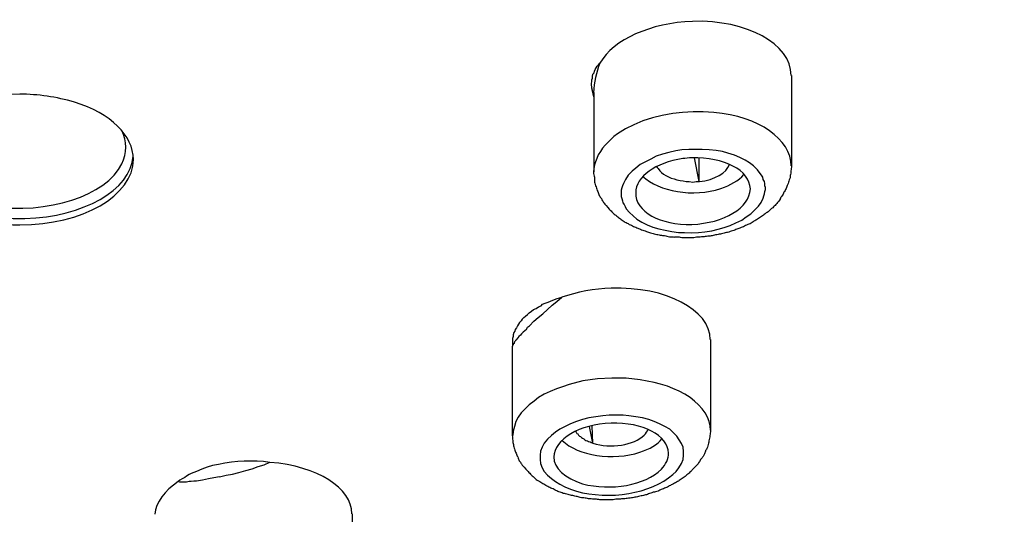
# Model space of a CAD drawing. Units: millimetres. Extents: x -1202 to 1415, y -1585 to 1911.
# Drawn here: x -571 to -558, y 412 to 418 of the extents above; entities that cross this region are included whole.
import ezdxf

# ---------------------------------------------------------------- set-up
doc = ezdxf.new("R2010")
doc.units = ezdxf.units.MM
doc.header["$MEASUREMENT"] = 0
doc.layers.add('Layer 1', color=7, linetype='Continuous')

msp = doc.modelspace()

# ---------------------------------------------------------------- linework, layer by layer
at = {"layer": 'Layer 1', "lineweight": 25}
for points in [[(-563.035, 417.162), (-563.042, 417.19), (-563.042, 417.211), (-563.049, 417.233), (-563.049, 417.254), (-563.042, 417.282), (-563.042, 417.304), (-563.035, 417.325), (-563.035, 417.346), (-563.028, 417.375), (-563.014, 417.396), (-563.007, 417.417), (-563, 417.439), (-562.986, 417.46), (-562.971, 417.481), (-562.957, 417.502), (-562.936, 417.524)], [(-560.399, 417.36), (-560.399, 416.161)], [(-563.018, 417.077), (-563.04, 417.176)], [(-563.028, 417.133), (-563.035, 417.162)], [(-563.018, 417.133), (-563.018, 416.083)], [(-561.425, 416.871), (-561.567, 416.878), (-561.701, 416.878), (-561.843, 416.871), (-561.971, 416.857), (-562.113, 416.828), (-562.241, 416.8), (-562.369, 416.757), (-562.489, 416.708), (-562.596, 416.651), (-562.702, 416.587), (-562.752, 416.551), (-562.788, 416.516), (-562.83, 416.473), (-562.866, 416.438), (-562.901, 416.395), (-562.93, 416.353), (-562.958, 416.31), (-562.979, 416.261), (-562.993, 416.218), (-563.008, 416.175), (-563.015, 416.126), (-563.022, 416.083)], [(-561.488, 416.374), (-561.581, 416.381), (-561.666, 416.381), (-561.758, 416.381), (-561.851, 416.374), (-561.929, 416.36), (-562.021, 416.339), (-562.106, 416.317), (-562.191, 416.289), (-562.262, 416.253), (-562.333, 416.218), (-562.404, 416.182), (-562.461, 416.133), (-562.511, 416.09), (-562.56, 416.041), (-562.596, 415.984), (-562.61, 415.955), (-562.624, 415.927), (-562.638, 415.899), (-562.646, 415.87), (-562.653, 415.842), (-562.653, 415.813), (-562.653, 415.785), (-562.653, 415.756), (-562.646, 415.728), (-562.638, 415.7), (-562.631, 415.671), (-562.617, 415.65), (-562.603, 415.622), (-562.589, 415.593), (-562.546, 415.544), (-562.496, 415.501), (-562.447, 415.458), (-562.383, 415.416), (-562.312, 415.38), (-562.234, 415.352), (-562.156, 415.33), (-562.071, 415.309), (-561.985, 415.295), (-561.893, 415.281)], [(-561.893, 415.281), (-561.815, 415.281), (-561.723, 415.274), (-561.63, 415.281), (-561.545, 415.288), (-561.453, 415.302), (-561.368, 415.324), (-561.29, 415.345), (-561.212, 415.373), (-561.134, 415.408), (-561.055, 415.444), (-560.999, 415.487), (-560.935, 415.529), (-560.885, 415.579), (-560.835, 415.629), (-560.8, 415.678), (-560.772, 415.735), (-560.764, 415.764), (-560.757, 415.792), (-560.75, 415.821), (-560.743, 415.849), (-560.743, 415.877), (-560.75, 415.899), (-560.75, 415.927), (-560.757, 415.955), (-560.772, 415.984), (-560.779, 416.012), (-560.793, 416.041), (-560.814, 416.062), (-560.85, 416.111), (-560.899, 416.161), (-560.956, 416.204), (-561.013, 416.239), (-561.084, 416.275), (-561.155, 416.303), (-561.24, 416.331), (-561.311, 416.353), (-561.396, 416.367), (-561.488, 416.374)], [(-561.619, 415.955), (-561.683, 416.267)], [(-561.619, 415.955), (-561.619, 416.267)], [(-562.186, 416.154), (-562.179, 416.139), (-562.164, 416.126), (-562.143, 416.097), (-562.122, 416.076), (-562.093, 416.054), (-562.065, 416.033), (-562.029, 416.019), (-561.994, 415.998), (-561.951, 415.99), (-561.916, 415.976), (-561.873, 415.969), (-561.831, 415.962), (-561.795, 415.955), (-561.753, 415.955), (-561.703, 415.948), (-561.66, 415.955), (-561.618, 415.955)], [(-563.944, 414.152), (-563.923, 414.173), (-563.894, 414.194), (-563.873, 414.216), (-563.845, 414.237), (-563.816, 414.259), (-563.781, 414.272), (-563.752, 414.294), (-563.717, 414.308), (-563.695, 414.329), (-563.66, 414.344), (-563.624, 414.358), (-563.589, 414.372), (-563.518, 414.4), (-563.44, 414.421)], [(-563.911, 413.996), (-563.896, 414.024), (-563.868, 414.045), (-563.811, 414.103), (-563.754, 414.152), (-563.691, 414.202), (-563.57, 414.315), (-563.506, 414.365), (-563.442, 414.422)], [(-563.944, 414.152), (-563.965, 414.131), (-563.979, 414.109), (-564.001, 414.088), (-564.015, 414.067), (-564.029, 414.045), (-564.043, 414.017), (-564.058, 413.996), (-564.065, 413.974), (-564.079, 413.953), (-564.086, 413.925), (-564.086, 413.903), (-564.093, 413.875), (-564.093, 413.854), (-564.093, 413.825), (-564.093, 413.804), (-564.093, 413.783)], [(-563.911, 413.996), (-563.932, 413.975), (-563.953, 413.96), (-563.974, 413.939), (-563.989, 413.918), (-564.01, 413.904), (-564.024, 413.883), (-564.038, 413.868), (-564.045, 413.861), (-564.045, 413.854), (-564.053, 413.847), (-564.06, 413.84), (-564.067, 413.833), (-564.067, 413.826), (-564.074, 413.818), (-564.074, 413.811), (-564.081, 413.804), (-564.088, 413.797), (-564.088, 413.79), (-564.095, 413.783), (-564.095, 413.776)], [(-564.097, 413.775), (-564.097, 412.59)], [(-561.471, 413.861), (-561.471, 412.661)], [(-561.742, 413.094), (-561.813, 413.137), (-561.884, 413.179), (-561.969, 413.215), (-562.04, 413.243), (-562.132, 413.272), (-562.218, 413.293), (-562.402, 413.328), (-562.587, 413.35), (-562.778, 413.35), (-562.97, 413.343), (-563.162, 413.314), (-563.346, 413.265), (-563.431, 413.236), (-563.51, 413.208), (-563.595, 413.172), (-563.673, 413.137), (-563.751, 413.094), (-563.808, 413.045), (-563.872, 412.995), (-563.928, 412.945), (-563.978, 412.889), (-564.021, 412.832), (-564.049, 412.775), (-564.07, 412.711), (-564.084, 412.647), (-564.092, 412.59)], [(-562.012, 412.675), (-562.076, 412.711), (-562.147, 412.746), (-562.218, 412.775), (-562.289, 412.803), (-562.374, 412.824), (-562.459, 412.839), (-562.551, 412.853), (-562.629, 412.86), (-562.722, 412.86), (-562.814, 412.86), (-562.899, 412.853), (-562.991, 412.839), (-563.084, 412.824), (-563.169, 412.803), (-563.247, 412.775), (-563.325, 412.746), (-563.396, 412.711), (-563.467, 412.675), (-563.524, 412.633), (-563.58, 412.59), (-563.63, 412.541), (-563.673, 412.491), (-563.701, 412.434), (-563.722, 412.384), (-563.73, 412.328), (-563.73, 412.271), (-563.722, 412.221), (-563.701, 412.164), (-563.673, 412.115), (-563.63, 412.065), (-563.58, 412.022), (-563.524, 411.98)], [(-563.032, 412.491), (-563.074, 412.711)], [(-563.032, 412.491), (-563.039, 412.718)], [(-563.524, 411.98), (-563.467, 411.944), (-563.403, 411.909), (-563.325, 411.88), (-563.247, 411.852), (-563.169, 411.831), (-563.084, 411.817), (-562.998, 411.809), (-562.906, 411.802), (-562.821, 411.802), (-562.729, 411.802), (-562.643, 411.809), (-562.551, 411.824), (-562.473, 411.838), (-562.388, 411.859), (-562.303, 411.888), (-562.232, 411.916), (-562.154, 411.951), (-562.09, 411.987), (-562.026, 412.029), (-561.969, 412.072), (-561.927, 412.115), (-561.891, 412.164), (-561.856, 412.221), (-561.834, 412.271), (-561.827, 412.328), (-561.827, 412.377), (-561.834, 412.434), (-561.856, 412.484), (-561.884, 412.533), (-561.919, 412.583), (-561.969, 412.633), (-562.012, 412.675)], [(-563.258, 412.647), (-563.25, 412.633), (-563.243, 412.619), (-563.229, 412.612), (-563.222, 412.597), (-563.208, 412.583), (-563.194, 412.576), (-563.179, 412.562), (-563.165, 412.555), (-563.151, 412.548), (-563.137, 412.534), (-563.123, 412.526), (-563.101, 412.519), (-563.087, 412.513), (-563.066, 412.505), (-563.052, 412.498), (-563.03, 412.491)], [(-567.99, 412.207), (-568.068, 412.193), (-568.139, 412.172), (-568.21, 412.143), (-568.281, 412.115), (-568.317, 412.1), (-568.352, 412.086), (-568.381, 412.072), (-568.416, 412.051), (-568.437, 412.036), (-568.473, 412.015), (-568.501, 412.001), (-568.523, 411.98)], [(-567.976, 412.044), (-567.891, 412.065), (-567.806, 412.079), (-567.72, 412.101), (-567.628, 412.129), (-567.543, 412.15), (-567.465, 412.179), (-567.387, 412.2), (-567.309, 412.236)], [(-567.976, 412.044), (-568.054, 412.03), (-568.125, 412.016), (-568.203, 412.001), (-568.281, 411.987), (-568.317, 411.987), (-568.352, 411.98), (-568.381, 411.98), (-568.416, 411.973), (-568.437, 411.973), (-568.473, 411.973), (-568.501, 411.973), (-568.523, 411.98)], [(-566.22, 411.554), (-566.22, 410.354)]]:
    msp.add_lwpolyline(points, dxfattribs=at)
for points, knots in [([(-560.402, 417.36), (-560.402, 417.779), (-560.991, 418.099), (-561.708, 418.077), (-562.262, 418.056), (-562.758, 417.836), (-562.936, 417.524)], [0, 0, 0, 0, 1, 1, 1, 2, 2, 2, 2]), ([(-571.983, 416.63), (-572.189, 416.197), (-571.756, 415.749), (-571.004, 415.629), (-570.258, 415.515), (-569.477, 415.764), (-569.272, 416.19), (-569.201, 416.331), (-569.201, 416.488), (-569.272, 416.63)], [0, 0, 0, 0, 1, 1, 1, 2, 2, 2, 3, 3, 3, 3]), ([(-572.132, 416.289), (-572.097, 415.806), (-571.387, 415.437), (-570.556, 415.466), (-569.776, 415.487), (-569.158, 415.842), (-569.122, 416.289)], [0, 0, 0, 0, 1, 1, 1, 2, 2, 2, 2]), ([(-560.943, 415.856), (-560.95, 416.104), (-561.291, 416.282), (-561.717, 416.268), (-561.76, 416.268), (-561.802, 416.26), (-561.838, 416.26)], [0, 0, 0, 0, 1, 1, 1, 2, 2, 2, 2]), ([(-560.399, 416.161), (-560.399, 416.139), (-560.399, 416.118), (-560.406, 416.097), (-560.406, 416.076), (-560.406, 416.054), (-560.413, 416.033), (-560.413, 416.012), (-560.42, 415.99), (-560.427, 415.976), (-560.434, 415.955), (-560.441, 415.934), (-560.449, 415.912), (-560.456, 415.898), (-560.463, 415.877), (-560.47, 415.863), (-560.477, 415.849), (-560.484, 415.827), (-560.498, 415.813), (-560.505, 415.799), (-560.512, 415.778), (-560.527, 415.763), (-560.534, 415.749), (-560.548, 415.735), (-560.548, 415.721), (-560.576, 415.685), (-560.59, 415.664), (-560.605, 415.65), (-560.619, 415.636), (-560.633, 415.621), (-560.647, 415.607), (-560.669, 415.593), (-560.683, 415.579), (-560.697, 415.564), (-560.711, 415.55), (-560.725, 415.543), (-560.747, 415.529), (-560.761, 415.515), (-560.775, 415.501), (-560.796, 415.493), (-560.811, 415.48), (-560.832, 415.465), (-560.846, 415.458), (-560.867, 415.444), (-560.874, 415.437), (-560.896, 415.43), (-560.91, 415.415), (-560.931, 415.408), (-560.945, 415.394), (-560.967, 415.387), (-560.988, 415.38), (-561.009, 415.373), (-561.024, 415.359), (-561.045, 415.352), (-561.066, 415.344), (-561.087, 415.337), (-561.102, 415.33), (-561.123, 415.323), (-561.137, 415.316), (-561.158, 415.309), (-561.18, 415.302), (-561.201, 415.295), (-561.222, 415.288), (-561.244, 415.281), (-561.265, 415.281), (-561.286, 415.274), (-561.307, 415.266), (-561.329, 415.259), (-561.35, 415.259), (-561.371, 415.252), (-561.393, 415.252), (-561.414, 415.245), (-561.435, 415.238), (-561.449, 415.238), (-561.471, 415.231), (-561.492, 415.231), (-561.513, 415.231), (-561.535, 415.224), (-561.556, 415.224), (-561.577, 415.224), (-561.599, 415.217), (-561.627, 415.217), (-561.648, 415.217), (-561.669, 415.217), (-561.691, 415.21), (-561.691, 415.21), (-561.755, 415.21), (-561.755, 415.21), (-561.755, 415.21), (-561.819, 415.21), (-561.819, 415.21), (-561.84, 415.21), (-561.861, 415.21), (-561.882, 415.217), (-561.882, 415.217), (-561.946, 415.217), (-561.946, 415.217)], [0, 0, 0, 0, 1, 1, 1, 2, 2, 2, 3, 3, 3, 4, 4, 4, 5, 5, 5, 6, 6, 6, 7, 7, 7, 8, 8, 8, 9, 9, 9, 10, 10, 10, 11, 11, 11, 12, 12, 12, 13, 13, 13, 14, 14, 14, 15, 15, 15, 16, 16, 16, 17, 17, 17, 18, 18, 18, 19, 19, 19, 20, 20, 20, 21, 21, 21, 22, 22, 22, 23, 23, 23, 24, 24, 24, 25, 25, 25, 26, 26, 26, 27, 27, 27, 28, 28, 28, 29, 29, 29, 30, 30, 30, 31, 31, 31, 32, 32, 32, 32]), ([(-563.023, 416.083), (-563.023, 416.054), (-563.009, 416.033), (-563.009, 416.012), (-563.009, 415.991), (-563.009, 415.97), (-563.009, 415.948), (-563.002, 415.927), (-562.995, 415.905), (-562.988, 415.884), (-562.981, 415.863), (-562.974, 415.842), (-562.966, 415.821), (-562.959, 415.806), (-562.952, 415.785), (-562.945, 415.771), (-562.938, 415.756), (-562.924, 415.743), (-562.917, 415.728), (-562.91, 415.707), (-562.895, 415.693), (-562.888, 415.678), (-562.881, 415.664), (-562.867, 415.65), (-562.853, 415.636), (-562.817, 415.593), (-562.803, 415.579), (-562.789, 415.565), (-562.775, 415.551), (-562.761, 415.536), (-562.746, 415.522), (-562.732, 415.515), (-562.718, 415.501), (-562.697, 415.487), (-562.69, 415.473), (-562.668, 415.466), (-562.654, 415.451), (-562.633, 415.437), (-562.619, 415.43), (-562.604, 415.416), (-562.583, 415.409), (-562.569, 415.402), (-562.548, 415.387), (-562.526, 415.38), (-562.512, 415.373), (-562.491, 415.359), (-562.47, 415.352), (-562.455, 415.345), (-562.434, 415.338), (-562.42, 415.33), (-562.406, 415.324), (-562.384, 415.317), (-562.363, 415.309), (-562.342, 415.302), (-562.32, 415.295), (-562.299, 415.288), (-562.285, 415.281), (-562.264, 415.274), (-562.242, 415.267), (-562.221, 415.267), (-562.2, 415.259), (-562.179, 415.253), (-562.157, 415.253), (-562.136, 415.246), (-562.115, 415.246), (-562.1, 415.238), (-562.079, 415.238), (-562.058, 415.231), (-562.037, 415.231), (-562.015, 415.224), (-561.994, 415.224), (-561.966, 415.224), (-561.944, 415.217)], [0, 0, 0, 0, 1, 1, 1, 2, 2, 2, 3, 3, 3, 4, 4, 4, 5, 5, 5, 6, 6, 6, 7, 7, 7, 8, 8, 8, 9, 9, 9, 10, 10, 10, 11, 11, 11, 12, 12, 12, 13, 13, 13, 14, 14, 14, 15, 15, 15, 16, 16, 16, 17, 17, 17, 18, 18, 18, 19, 19, 19, 20, 20, 20, 21, 21, 21, 22, 22, 22, 23, 23, 23, 24, 24, 24, 24]), ([(-562.37, 416.026), (-562.157, 415.82), (-561.696, 415.742), (-561.334, 415.863), (-561.206, 415.905), (-561.1, 415.969), (-561.029, 416.047)], [0, 0, 0, 0, 1, 1, 1, 2, 2, 2, 2]), ([(-562.462, 415.806), (-562.47, 415.558), (-562.136, 415.373), (-561.717, 415.387), (-561.291, 415.402), (-560.95, 415.607), (-560.943, 415.856)], [0, 0, 0, 0, 1, 1, 1, 2, 2, 2, 2]), ([(-561.474, 413.861), (-561.474, 414.259), (-562.063, 414.564), (-562.787, 414.542), (-563.014, 414.535), (-563.241, 414.493), (-563.44, 414.421)], [0, 0, 0, 0, 1, 1, 1, 2, 2, 2, 2]), ([(-562.029, 412.356), (-562.029, 412.59), (-562.37, 412.768), (-562.789, 412.754), (-563.208, 412.74), (-563.541, 412.541), (-563.549, 412.306)], [0, 0, 0, 0, 1, 1, 1, 2, 2, 2, 2]), ([(-564.097, 412.59), (-564.097, 412.569), (-564.097, 412.548), (-564.09, 412.526), (-564.09, 412.505), (-564.09, 412.491), (-564.083, 412.47), (-564.083, 412.448), (-564.076, 412.427), (-564.069, 412.413), (-564.062, 412.392), (-564.055, 412.37), (-564.048, 412.356), (-564.04, 412.335), (-564.033, 412.321), (-564.026, 412.306), (-564.019, 412.285), (-564.012, 412.271), (-564.005, 412.256), (-563.991, 412.243), (-563.984, 412.228), (-563.977, 412.214), (-563.962, 412.193), (-563.955, 412.178), (-563.941, 412.172), (-563.906, 412.129), (-563.891, 412.115), (-563.877, 412.1), (-563.863, 412.086), (-563.849, 412.072), (-563.835, 412.058), (-563.82, 412.044), (-563.799, 412.029), (-563.792, 412.015), (-563.778, 412.008), (-563.764, 411.994), (-563.742, 411.987)], [0, 0, 0, 0, 1, 1, 1, 2, 2, 2, 3, 3, 3, 4, 4, 4, 5, 5, 5, 6, 6, 6, 7, 7, 7, 8, 8, 8, 9, 9, 9, 10, 10, 10, 11, 11, 11, 12, 12, 12, 12]), ([(-561.471, 412.661), (-561.471, 412.633), (-561.478, 412.612), (-561.478, 412.59), (-561.478, 412.569), (-561.485, 412.541), (-561.492, 412.519), (-561.492, 412.498), (-561.499, 412.477), (-561.506, 412.455), (-561.513, 412.427), (-561.52, 412.405), (-561.535, 412.392), (-561.542, 412.377), (-561.542, 412.363), (-561.549, 412.349), (-561.556, 412.335), (-561.563, 412.321), (-561.57, 412.313), (-561.577, 412.299), (-561.584, 412.285), (-561.599, 412.278), (-561.627, 412.228), (-561.634, 412.221), (-561.641, 412.207), (-561.684, 412.164), (-561.698, 412.15), (-561.712, 412.136), (-561.719, 412.122), (-561.74, 412.107), (-561.755, 412.093), (-561.762, 412.086), (-561.783, 412.072), (-561.797, 412.058), (-561.811, 412.044), (-561.826, 412.036), (-561.847, 412.022), (-561.861, 412.008), (-561.882, 412.001), (-561.897, 411.987), (-561.911, 411.98), (-561.932, 411.966), (-561.946, 411.958), (-561.968, 411.944), (-561.989, 411.937), (-562.003, 411.93), (-562.024, 411.923), (-562.032, 411.909), (-562.053, 411.902), (-562.074, 411.895), (-562.088, 411.887), (-562.11, 411.88), (-562.131, 411.873), (-562.152, 411.859), (-562.166, 411.852), (-562.188, 411.845), (-562.209, 411.838), (-562.23, 411.838), (-562.252, 411.831), (-562.273, 411.824), (-562.294, 411.816), (-562.315, 411.809), (-562.323, 411.802), (-562.344, 411.802), (-562.365, 411.795), (-562.386, 411.788), (-562.408, 411.788), (-562.429, 411.781), (-562.45, 411.774), (-562.472, 411.774), (-562.493, 411.767), (-562.514, 411.767), (-562.536, 411.759), (-562.564, 411.759), (-562.585, 411.759), (-562.607, 411.753), (-562.628, 411.753), (-562.642, 411.753), (-562.663, 411.746), (-562.663, 411.746), (-562.727, 411.746), (-562.727, 411.746), (-562.748, 411.738), (-562.77, 411.738), (-562.798, 411.738), (-562.798, 411.738), (-562.862, 411.738), (-562.862, 411.738), (-562.862, 411.738), (-562.926, 411.738), (-562.926, 411.738), (-562.94, 411.738), (-562.961, 411.746), (-562.983, 411.746), (-563.004, 411.746), (-563.025, 411.746), (-563.054, 411.753), (-563.075, 411.753), (-563.096, 411.753), (-563.118, 411.759), (-563.139, 411.759), (-563.16, 411.767), (-563.182, 411.767), (-563.203, 411.774), (-563.217, 411.774), (-563.238, 411.781), (-563.26, 411.781), (-563.274, 411.788), (-563.295, 411.795), (-563.316, 411.795), (-563.338, 411.802), (-563.359, 411.809), (-563.38, 411.816), (-563.402, 411.824), (-563.423, 411.824), (-563.437, 411.831), (-563.458, 411.838), (-563.48, 411.845), (-563.501, 411.852), (-563.515, 411.859), (-563.529, 411.866), (-563.551, 411.88), (-563.565, 411.887), (-563.586, 411.895), (-563.6, 411.902), (-563.622, 411.909), (-563.643, 411.923), (-563.657, 411.93), (-563.678, 411.944), (-563.693, 411.951), (-563.707, 411.958), (-563.728, 411.973), (-563.742, 411.987)], [0, 0, 0, 0, 1, 1, 1, 2, 2, 2, 3, 3, 3, 4, 4, 4, 5, 5, 5, 6, 6, 6, 7, 7, 7, 8, 8, 8, 9, 9, 9, 10, 10, 10, 11, 11, 11, 12, 12, 12, 13, 13, 13, 14, 14, 14, 15, 15, 15, 16, 16, 16, 17, 17, 17, 18, 18, 18, 19, 19, 19, 20, 20, 20, 21, 21, 21, 22, 22, 22, 23, 23, 23, 24, 24, 24, 25, 25, 25, 26, 26, 26, 27, 27, 27, 28, 28, 28, 29, 29, 29, 30, 30, 30, 31, 31, 31, 32, 32, 32, 33, 33, 33, 34, 34, 34, 35, 35, 35, 36, 36, 36, 37, 37, 37, 38, 38, 38, 39, 39, 39, 40, 40, 40, 41, 41, 41, 42, 42, 42, 43, 43, 43, 44, 44, 44, 44]), ([(-563.435, 412.526), (-563.229, 412.321), (-562.761, 412.25), (-562.406, 412.37), (-562.278, 412.413), (-562.171, 412.47), (-562.115, 412.548)], [0, 0, 0, 0, 1, 1, 1, 2, 2, 2, 2]), ([(-563.165, 411.951), (-562.796, 411.852), (-562.335, 411.93), (-562.122, 412.143), (-562.065, 412.207), (-562.022, 412.285), (-562.029, 412.356)], [0, 0, 0, 0, 1, 1, 1, 2, 2, 2, 2])]:
    msp.add_open_spline(points, degree=3, knots=knots, dxfattribs=at)
for points in [[(-562.936, 417.524), (-562.986, 417.403), (-563.014, 417.269), (-563.021, 417.133)], [(-570.624, 417.112), (-571.454, 417.112), (-572.136, 416.729), (-572.136, 416.246)], [(-569.9, 417.006), (-570.141, 417.077), (-570.382, 417.112), (-570.624, 417.112)], [(-569.119, 416.246), (-569.119, 416.565), (-569.417, 416.856), (-569.9, 417.006)], [(-560.402, 416.161), (-560.402, 416.516), (-560.828, 416.814), (-561.425, 416.871)], [(-570.624, 415.38), (-569.793, 415.38), (-569.119, 415.77), (-569.119, 416.246)], [(-561.838, 416.26), (-562.2, 416.204), (-562.462, 416.019), (-562.462, 415.806)], [(-561.618, 415.955), (-561.419, 415.976), (-561.256, 416.069), (-561.22, 416.182)], [(-571.355, 415.486), (-571.114, 415.415), (-570.872, 415.38), (-570.624, 415.38)], [(-561.472, 412.661), (-561.472, 412.818), (-561.572, 412.974), (-561.742, 413.094)], [(-563.03, 412.491), (-562.796, 412.413), (-562.484, 412.463), (-562.349, 412.597)], [(-562.349, 412.597), (-562.328, 412.619), (-562.306, 412.647), (-562.299, 412.668)], [(-567.309, 412.235), (-567.536, 412.264), (-567.763, 412.256), (-567.99, 412.207)], [(-566.223, 411.554), (-566.223, 411.895), (-566.677, 412.185), (-567.309, 412.235)], [(-563.549, 412.306), (-563.549, 412.157), (-563.399, 412.022), (-563.165, 411.951)], [(-558.729, 403.405), (-552.078, 405.144), (-546.839, 408.267), (-544.063, 412.15)], [(-568.523, 411.98), (-568.707, 411.859), (-568.821, 411.703), (-568.835, 411.547)]]:
    msp.add_open_spline(points, degree=3, dxfattribs=at)

doc.saveas('drawing.dxf')
